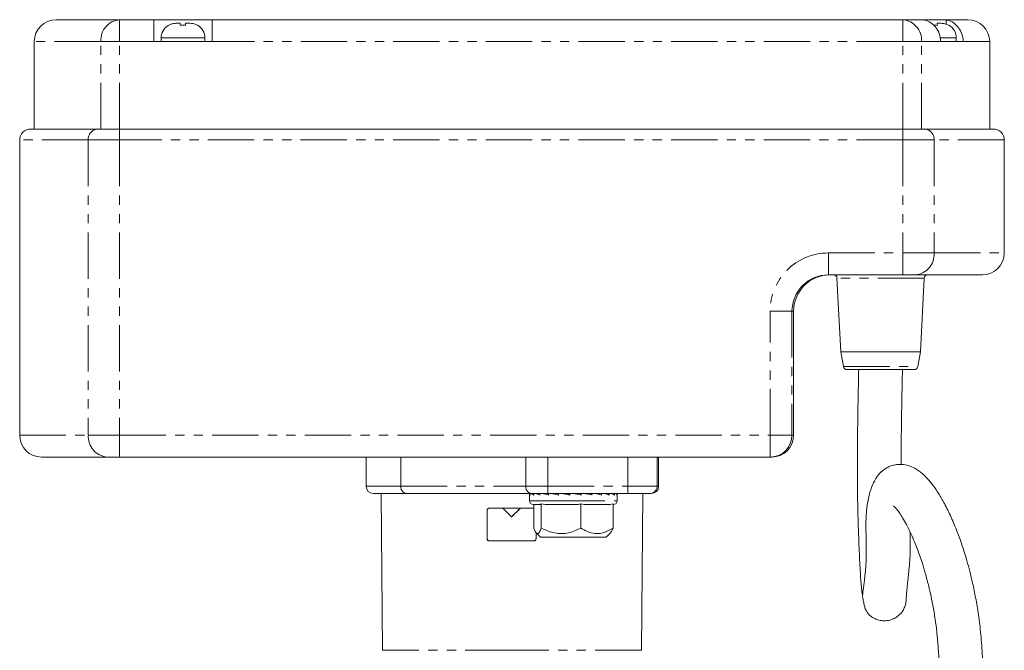
# Model space of a CAD drawing. Units: millimetres. Extents: x 136 to 271, y 24 to 288.
# Drawn here: x 136 to 271, y 201 to 288 of the extents above; entities that cross this region are included whole.
import ezdxf

# ---------------------------------------------------------------- set-up
doc = ezdxf.new("R2010")
doc.units = ezdxf.units.MM
doc.linetypes.add('PHANTOM', pattern=[12.7, 6.35, -1.27, 1.27, -1.27, 1.27, -1.27])

msp = doc.modelspace()

# ---------------------------------------------------------------- linework, layer by layer
at = {"color": 7, "linetype": 'Continuous', "lineweight": 15}
for p, q in [((140.99, 287.82), (149.7, 287.82)), ((149.7, 287.82), (154.39, 287.82)), ((154.39, 287.82), (154.39, 287.82)), ((162.39, 287.82), (154.39, 287.82)), ((162.39, 287.82), (257.08, 287.82)), ((257.08, 287.82), (259.52, 287.82)), ((262.58, 287.82), (259.52, 287.82)), ((263.01, 287.78), (262.58, 287.82)), ((262.58, 287.82), (265.99, 287.82)), ((157.45, 287.32), (157.99, 287.32)), ((157.99, 287.32), (157.99, 287.32)), ((157.99, 287.05), (157.99, 287.32)), ((158, 287.32), (157.99, 287.32)), ((157.99, 287.32), (157.99, 287.32)), ((158.74, 287.32), (159.34, 287.32)), ((160.37, 287.05), (160.37, 287.07)), ((261.78, 287.32), (262.34, 287.32)), ((262.34, 287.32), (262.34, 287.32)), ((155.39, 285.32), (155.39, 284.82)), ((161.39, 284.82), (161.39, 285.32)), ((264.41, 284.82), (264.41, 285.32)), ((137.99, 284.82), (137.99, 272.82)), ((162.38, 284.82), (154.38, 284.82)), ((263.43, 284.82), (262.26, 284.82)), ((263.43, 284.82), (264.41, 284.82)), ((265.35, 284.82), (264.41, 284.82)), ((268.99, 272.82), (268.99, 284.82)), ((137.49, 272.82), (146.69, 272.82)), ((146.69, 272.82), (149.69, 272.82)), ((149.69, 272.82), (257.06, 272.82)), ((257.06, 272.82), (260.08, 272.82)), ((260.08, 272.82), (269.49, 272.82)), ((135.99, 271.32), (135.99, 230.82)), ((270.99, 255.82), (270.99, 271.32)), ((257.07, 252.82), (246.88, 252.82)), ((258.79, 252.82), (257.07, 252.82)), ((267.99, 252.82), (258.79, 252.82)), ((248.05, 252.35), (248.58, 242.24)), ((259.48, 242.24), (260.01, 252.35)), ((242.1, 230.82), (242.1, 247.82)), ((248.58, 242.24), (248.94, 240.23)), ((248.58, 242.24), (259.48, 242.24)), ((259.12, 240.23), (259.48, 242.24)), ((258.63, 239.82), (249.43, 239.82)), ((147.98, 227.82), (138.99, 227.82)), ((149.7, 227.82), (147.98, 227.82)), ((206.49, 227.82), (149.7, 227.82)), ((183.49, 227.82), (183.49, 223.82)), ((206.49, 227.82), (208.42, 227.82)), ((208.42, 227.82), (219.38, 227.82)), ((219.38, 227.82), (221.32, 227.82)), ((238.88, 227.82), (221.32, 227.82)), ((223.59, 223.82), (223.59, 227.82)), ((239.1, 227.82), (238.88, 227.82)), ((189.02, 222.82), (184.49, 222.82)), ((185.54, 222.82), (185.74, 201.32)), ((206.15, 222.82), (189.02, 222.82)), ((205.9, 222.81), (205.9, 221.82)), ((206, 222.62), (206, 222.82)), ((208.42, 222.82), (206.15, 222.82)), ((206.48, 222.62), (206.48, 222.82)), ((207.32, 222.62), (207.32, 222.82)), ((219.38, 222.82), (208.42, 222.82)), ((208.48, 222.62), (208.48, 222.82)), ((209.88, 222.78), (209.41, 222.82)), ((209.61, 222.82), (209.61, 222.8)), ((209.88, 222.62), (209.88, 222.82)), ((210.42, 222.82), (210.89, 222.76)), ((210.89, 222.82), (210.89, 222.76)), ((210.89, 222.76), (211.41, 222.67)), ((211.41, 222.62), (211.41, 222.82)), ((212.42, 222.72), (212.42, 222.82)), ((212.44, 222.82), (212.44, 222.76)), ((212.68, 222.82), (212.44, 222.76)), ((212.97, 222.62), (212.97, 222.82)), ((213.77, 222.82), (213.53, 222.79)), ((214.46, 222.62), (214.46, 222.82)), ((215.78, 222.62), (215.78, 222.82)), ((216.83, 222.62), (216.83, 222.82)), ((217.55, 222.62), (217.55, 222.82)), ((217.88, 222.62), (217.88, 222.82)), ((217.9, 221.82), (217.9, 222.81)), ((222.39, 222.82), (219.38, 222.82)), ((221.24, 201.32), (221.44, 222.82)), ((222.59, 222.82), (222.39, 222.82)), ((208.06, 221.32), (207.5, 221.4)), ((207.5, 221.4), (207.5, 218.09)), ((213.39, 221.32), (212.93, 221.4)), ((212.93, 221.4), (212.93, 218.09)), ((217.34, 221.4), (217.34, 218.09)), ((200.1, 216.62), (200.1, 220.52)), ((206.49, 220.82), (200.39, 220.82)), ((202.24, 220.82), (203.44, 219.62)), ((203.44, 219.62), (204.64, 220.82)), ((207.39, 221.32), (206.4, 221.32)), ((206.47, 221.32), (206.47, 218.09)), ((212.37, 221.32), (208.06, 221.32)), ((216.88, 221.32), (213.39, 221.32)), ((217.4, 221.32), (217.34, 221.32)), ((203.45, 219.62), (203.44, 219.62)), ((206.79, 216.62), (206.79, 217.48)), ((206.8, 217.42), (207.4, 216.82)), ((216.4, 216.82), (217, 217.42)), ((200.39, 216.32), (206.49, 216.32)), ((207.4, 216.82), (216.4, 216.82))]:
    msp.add_line(p, q, dxfattribs=at)
at = {"color": 8, "linetype": 'PHANTOM', "lineweight": 0}
for p, q in [((154.39, 284.82), (154.39, 287.82)), ((263.01, 287.21), (263.01, 287.78)), ((158.38, 285.32), (155.39, 285.32)), ((161.39, 285.32), (158.38, 285.32)), ((264.41, 285.32), (262.19, 285.32)), ((147.12, 284.82), (137.99, 284.82)), ((149.69, 284.82), (147.12, 284.82)), ((147.12, 272.82), (147.12, 284.82)), ((154.38, 284.82), (149.69, 284.82)), ((149.69, 272.82), (149.69, 284.82)), ((257.07, 284.82), (162.38, 284.82)), ((259.65, 284.82), (257.07, 284.82)), ((257.07, 272.82), (257.07, 284.82)), ((259.65, 272.82), (259.65, 284.82)), ((262.26, 284.82), (259.65, 284.82)), ((268.99, 284.82), (265.35, 284.82)), ((145.4, 271.32), (135.99, 271.32)), ((145.4, 271.32), (145.4, 230.82)), ((149.69, 271.32), (145.4, 271.32)), ((149.69, 271.32), (149.69, 230.82)), ((257.06, 271.32), (149.69, 271.32)), ((257.06, 271.32), (257.06, 255.82)), ((261.36, 271.32), (257.06, 271.32)), ((261.36, 271.32), (261.36, 255.82)), ((270.99, 271.32), (261.36, 271.32)), ((246.87, 255.82), (257.06, 255.82)), ((257.06, 255.82), (261.36, 255.82)), ((261.36, 255.82), (270.99, 255.82)), ((260.01, 252.35), (248.05, 252.35)), ((238.87, 230.82), (238.87, 247.82)), ((238.87, 247.82), (241.88, 247.82)), ((241.88, 247.82), (241.88, 230.82)), ((242.1, 247.82), (241.88, 247.82)), ((248.94, 240.23), (259.12, 240.23)), ((135.99, 230.82), (145.4, 230.82)), ((145.4, 230.82), (149.69, 230.82)), ((149.69, 230.82), (238.87, 230.82)), ((238.87, 230.82), (241.88, 230.82)), ((241.88, 230.82), (242.1, 230.82)), ((188.25, 223.82), (188.25, 227.82)), ((205.39, 223.82), (205.39, 227.82)), ((208.42, 223.82), (208.42, 227.82)), ((219.38, 223.82), (219.38, 227.82)), ((223.39, 223.82), (223.39, 227.82)), ((183.49, 223.82), (188.25, 223.82)), ((188.25, 223.82), (205.39, 223.82)), ((205.39, 223.82), (208.42, 223.82)), ((208.42, 223.82), (219.38, 223.82)), ((219.38, 223.82), (223.39, 223.82)), ((223.39, 223.82), (223.59, 223.82)), ((205.9, 221.82), (209.88, 221.82)), ((209.88, 221.82), (217.9, 221.82)), ((200.1, 220.52), (200.09, 220.52)), ((200.1, 216.62), (200.09, 216.62)), ((203.44, 201.32), (185.74, 201.32)), ((221.24, 201.32), (203.44, 201.32))]:
    msp.add_line(p, q, dxfattribs=at)
at = {"color": 7, "linetype": 'Continuous', "lineweight": 15, "flags": 128}
msp.add_lwpolyline([(200.09, 220.52), (200.09, 218.53), (200.09, 216.62)], dxfattribs=at)
at = {"color": 7, "linetype": 'Continuous', "lineweight": 15}
for centre, radius, start, end in [((140.99, 284.82), 3, 90, 180), ((388.5, 285.57), 234.12, 179.4494, 180.1836), ((396.73, 285.57), 234.35, 179.4498, 180.1832), ((265.99, 284.82), 3, 0, 90), ((157.39, 285.32), 2, 120.968, 180), ((159.39, 285.32), 2, 0, 60.8992), ((262.41, 285.32), 2, 0, 59.9982), ((137.49, 271.32), 1.5, 90, 180), ((269.49, 271.32), 1.5, 0, 90), ((267.99, 255.82), 3, 270, 0), ((246.88, 247.82), 5, 90.0001, 180.0001), ((247.1, 247.82), 5, 90.0001, 180.0002), ((247.56, 252.32), 0.5, 3, 90), ((260.5, 252.32), 0.5, 90, 177), ((249.43, 240.32), 0.5, 190, 270), ((258.63, 240.32), 0.5, 270, 350), ((138.99, 230.82), 3, 180, 270), ((238.88, 230.82), 3, 270.0002, 0.0002), ((239.1, 230.82), 3, 270.0002, 0.0001), ((184.49, 223.82), 1, 180, 270), ((222.59, 223.82), 1, 270.0004, 0), ((206.4, 221.82), 0.5, 180, 270), ((217.4, 221.82), 0.5, 270, 0)]:
    msp.add_arc(centre, radius, start, end, dxfattribs=at)
at = {"color": 8, "linetype": 'PHANTOM', "lineweight": 0}
for centre, radius, start, end in [((149.93, 285.01), 2.81, 94.6056, 183.9625), ((384.04, 285.57), 234.35, 179.4498, 180.1832), ((491.41, 285.57), 234.35, 179.4498, 180.1832), ((256.84, 285.02), 2.81, 355.946, 85.2697), ((146.8, 271.42), 1.41, 94.6054, 183.9628), ((266.86, 271.7), 117.17, 179.4498, 180.1833), ((374.23, 271.7), 117.17, 179.4498, 180.1833), ((259.96, 271.42), 1.41, 355.9455, 85.27), ((246.87, 247.82), 8, 90.0002, 180.0001), ((481, 255.07), 234.12, 179.8164, 180.5506), ((491.18, 255.07), 234.12, 179.8164, 180.5506), ((258.56, 255.62), 2.81, 274.7304, 4.0541), ((148.21, 230.63), 2.81, 176.0374, 265.3944), ((383.81, 230.07), 234.12, 179.8164, 180.5506), ((473.22, 230.07), 234.35, 179.8167, 180.5502), ((189.15, 223.72), 0.906, 173.3501, 261.2574), ((206.29, 223.72), 0.906, 173.3501, 261.2574), ((286.5, 223.57), 78.08, 179.8166, 180.5504), ((297.45, 223.57), 78.07, 179.8165, 180.5504), ((222.39, 223.82), 1, 270.0002, 0.0002)]:
    msp.add_arc(centre, radius, start, end, dxfattribs=at)
at = {"color": 7, "linetype": 'Continuous', "lineweight": 15}
for centre, major_axis, ratio, start_param, end_param in [((211.9, 222.62), (6, -0.19), 0.173333, 3.136027, 3.326214), ((211.9, 222.62), (6, -0.46), 0.158551, 3.404453, 3.59464), ((211.9, 222.62), (6, -0.7), 0.13281, 3.669422, 3.859609), ((211.9, 222.62), (6, -0.88), 0.098403, 3.930213, 4.120401), ((211.9, 222.62), (6, -1), 0.057963, 4.187266, 4.377454), ((211.9, 222.62), (6, -1.05), 0.014144, 4.441899, 4.632086), ((211.9, 222.62), (6, -1.04), 0.030478, 1.397079, 1.587266), ((211.9, 222.62), (6, -0.96), 0.073358, 1.141749, 1.331936), ((211.9, 222.62), (6, -0.82), 0.111892, 0.883437, 1.073624), ((211.9, 222.62), (6, -0.62), 0.143411, 0.621103, 0.811291), ((211.9, 222.62), (6, -0.37), 0.165358, 0.354715, 0.544902), ((211.9, 222.62), (6, -0.09), 0.175685, 0.085432, 0.275619), ((203.49, 219.62), (14.5, 14.5), 0.001601, 1.489544, 1.572398)]:
    msp.add_ellipse(centre, major_axis=major_axis, ratio=ratio, start_param=start_param, end_param=end_param, dxfattribs=at)
for points, knots in [([(259.52, 287.82), (259.56, 287.82), (259.65, 287.82), (259.76, 287.81), (259.82, 287.8)], [0, 0, 0, 0, 0.408767, 1, 1, 1, 1]), ([(259.82, 287.8), (259.89, 287.79), (260.28, 287.73), (260.94, 287.45), (261.66, 286.79), (262.13, 285.9), (262.26, 285.2), (262.26, 284.84), (262.26, 284.82)], [0, 0, 0, 0, 0.059745, 0.290893, 0.521867, 0.752849, 0.983612, 1, 1, 1, 1]), ([(265.35, 284.82), (265.35, 284.83), (265.35, 285.18), (265.23, 285.86), (264.77, 286.75), (264.06, 287.43), (263.42, 287.71), (263.07, 287.77), (263.01, 287.78)], [0, 0, 0, 0, 0.007464, 0.244559, 0.482263, 0.719949, 0.958126, 1, 1, 1, 1]), ([(156.37, 287.02), (156.42, 287.05), (156.6, 287.15), (156.96, 287.29), (157.28, 287.31), (157.45, 287.32)], [0, 0, 0, 0, 0.1697788, 0.5510148, 1, 1, 1, 1]), ([(156.37, 287.01), (156.37, 287.02), (156.37, 287.05), (156.37, 287.03), (156.37, 287.02)], [0, 0, 0, 0, 0.4791205, 1, 1, 1, 1]), ([(157.99, 287.32), (157.99, 287.31), (157.99, 287.3), (157.99, 287.15), (157.99, 287.05)], [0, 0, 0, 0, 0.391341, 1, 1, 1, 1]), ([(157.99, 287.05), (158.11, 287.06), (158.36, 287.09), (158.61, 287.07), (158.73, 287.06)], [0, 0, 0, 0, 0.486192, 1, 1, 1, 1]), ([(158.73, 287.06), (158.73, 287.14), (158.73, 287.24), (158.74, 287.31), (158.74, 287.31), (158.74, 287.32)], [0, 0, 0, 0, 0.544087, 0.633894, 1, 1, 1, 1]), ([(159.34, 287.32), (159.47, 287.31), (159.83, 287.3), (160.16, 287.15), (160.37, 287.05)], [0, 0, 0, 0, 0.380364, 1, 1, 1, 1]), ([(261.3, 287.05), (261.33, 287.05), (261.5, 287.06), (261.66, 287.04), (261.78, 287.03)], [0, 0, 0, 0, 0.230554, 1, 1, 1, 1]), ([(261.78, 287.03), (261.78, 287.08), (261.78, 287.18), (261.78, 287.29), (261.78, 287.31), (261.78, 287.32)], [0, 0, 0, 0, 0.285915, 0.567567, 1, 1, 1, 1]), ([(262.34, 287.32), (262.5, 287.31), (262.88, 287.29), (263.22, 287.13), (263.41, 287.03)], [0, 0, 0, 0, 0.432426, 1, 1, 1, 1]), ([(263.41, 287.03), (263.41, 287.05), (263.41, 287.06), (263.41, 287.05), (263.41, 287.05)], [0, 0, 0, 0, 0.978599, 1, 1, 1, 1]), ([(251.03, 239.82), (251.01, 238.82), (250.97, 236.97), (250.92, 234.43), (250.89, 232.37), (250.87, 230.77), (250.86, 229.63), (250.85, 228.66), (250.84, 227.56), (250.84, 226.03), (250.85, 224.2), (250.87, 222.32), (250.9, 220.59), (250.95, 219.02), (251, 217.53), (251.05, 216.02), (251.12, 214.47), (251.19, 212.98), (251.27, 211.66), (251.35, 210.54), (251.44, 209.54), (251.56, 208.7), (251.68, 207.99), (251.82, 207.38), (251.94, 206.97), (252.14, 206.58), (252.39, 206.27), (252.67, 206.02), (252.92, 205.83), (253.22, 205.66), (253.7, 205.47), (254.34, 205.34), (255.1, 205.39), (255.77, 205.61), (256.43, 205.99), (256.96, 206.52), (257.23, 207.01), (257.34, 207.27), (257.39, 207.4), (257.46, 207.66), (257.51, 208.02), (257.56, 208.61), (257.62, 209.39), (257.7, 210.34), (257.81, 211.33), (257.92, 212.41), (258.04, 213.61), (258.1, 214.92), (258.1, 216.16), (258.08, 217.05), (258.06, 217.49), (258.06, 217.57)], [0, 0, 0, 0, 0.040639, 0.075042, 0.103226, 0.125183, 0.140872, 0.15031, 0.165475, 0.186927, 0.21468, 0.244184, 0.270916, 0.294808, 0.319939, 0.346412, 0.376187, 0.409262, 0.441404, 0.469024, 0.492251, 0.516358, 0.535144, 0.55617, 0.57868, 0.592728, 0.604023, 0.608963, 0.613703, 0.618518, 0.623668, 0.634235, 0.64447, 0.65393, 0.66222, 0.675158, 0.684085, 0.686103, 0.690832, 0.697876, 0.715744, 0.740542, 0.771952, 0.805531, 0.835147, 0.860923, 0.89559, 0.929009, 0.961708, 0.99251, 1, 1, 1, 1]), ([(256.84, 226.8), (256.84, 227.37), (256.85, 228.97), (256.88, 231.88), (256.94, 235.66), (257, 238.37), (257.03, 239.82)], [0, 0, 0, 0, 0.1333168, 0.3816261, 0.6704625, 1, 1, 1, 1]), ([(267.92, 186.28), (267.96, 187.54), (268.03, 190.01), (268.11, 193.62), (268.11, 197.09), (268.01, 200.37), (267.8, 203.41), (267.48, 206.12), (267.09, 208.47), (266.67, 210.46), (266.27, 212.13), (265.89, 213.52), (265.55, 214.67), (265.11, 216.02), (264.51, 217.68), (263.69, 219.64), (262.83, 221.38), (262, 222.82), (261.24, 223.94), (260.51, 224.83), (259.88, 225.45), (259.34, 225.89), (258.7, 226.32), (257.88, 226.67), (256.99, 226.84), (256.24, 226.81), (255.61, 226.68), (255.03, 226.45), (254.54, 226.15), (254.04, 225.74), (253.65, 225.3), (253.24, 224.68), (252.74, 223.63), (252.3, 222.11), (252.05, 220.32), (252, 218.56), (252.04, 216.86), (252.08, 215.26), (252.07, 213.96), (252.02, 213.08), (251.98, 212.56), (251.95, 212.13), (251.9, 211.7), (251.84, 211.13), (251.75, 210.47), (251.66, 209.78), (251.6, 209.27), (251.59, 209.05), (251.62, 209.07), (251.63, 209.08)], [0, 0, 0, 0, 0.037871, 0.073733, 0.107688, 0.139731, 0.169664, 0.197095, 0.221968, 0.244313, 0.264117, 0.281431, 0.296282, 0.309273, 0.337187, 0.368412, 0.403011, 0.431244, 0.458734, 0.483104, 0.504364, 0.516905, 0.530788, 0.547435, 0.561589, 0.574667, 0.586073, 0.59574, 0.607548, 0.616433, 0.628586, 0.644603, 0.664322, 0.700936, 0.739848, 0.777529, 0.813647, 0.847121, 0.876397, 0.889398, 0.899904, 0.907244, 0.915886, 0.927605, 0.942475, 0.960411, 0.979893, 0.996245, 1, 1, 1, 1]), ([(207.5, 221.4), (207.47, 221.37), (207.43, 221.32), (207.4, 221.32), (207.39, 221.32)], [0, 0, 0, 0, 0.841246, 1, 1, 1, 1]), ([(212.93, 221.4), (212.78, 221.37), (212.59, 221.32), (212.4, 221.32), (212.37, 221.32)], [0, 0, 0, 0, 0.8412471, 1, 1, 1, 1]), ([(217.34, 221.4), (217.21, 221.37), (217.06, 221.32), (216.91, 221.32), (216.88, 221.32)], [0, 0, 0, 0, 0.841246, 1, 1, 1, 1]), ([(200.39, 220.82), (200.35, 220.82), (200.28, 220.81), (200.19, 220.76), (200.12, 220.68), (200.09, 220.59), (200.09, 220.54), (200.09, 220.52)], [0, 0, 0, 0, 0.218606, 0.43766, 0.655687, 0.870523, 1, 1, 1, 1]), ([(200.1, 220.52), (200.1, 220.55), (200.11, 220.62), (200.16, 220.71), (200.23, 220.78), (200.31, 220.81), (200.37, 220.82), (200.4, 220.82)], [0, 0, 0, 0, 0.207874, 0.415651, 0.626044, 0.841757, 1, 1, 1, 1]), ([(255.8, 221.12), (255.8, 221.13), (255.76, 221.15), (255.9, 221.05), (256.1, 220.84), (256.41, 220.47), (256.8, 219.91), (257.3, 219.08), (257.82, 218.1), (258.32, 217.05), (258.75, 216.03), (259.12, 215.08), (259.46, 214.12), (259.77, 213.21), (260.04, 212.3), (260.29, 211.42), (260.57, 210.36), (260.88, 209.05), (261.21, 207.44), (261.51, 205.68), (261.74, 203.82), (261.92, 201.92), (262.05, 199.83), (262.13, 197.28), (262.14, 194.25), (262.08, 190.72), (262.01, 188.29), (261.97, 187.03)], [0, 0, 0, 0, 0.0085774, 0.0396105, 0.0740038, 0.1083488, 0.1594439, 0.2099032, 0.2595482, 0.3046984, 0.3430828, 0.3746734, 0.4037951, 0.4352951, 0.4576174, 0.4810329, 0.5082394, 0.5408452, 0.5788086, 0.6220216, 0.657926, 0.6969618, 0.7392097, 0.7846497, 0.8504275, 0.9222684, 1, 1, 1, 1]), ([(206.47, 218.09), (206.54, 217.91), (206.68, 217.54), (206.89, 217.3), (207.09, 217.32), (207.28, 217.55), (207.42, 217.89), (207.5, 218.09)], [0, 0, 0, 0, 0.216188, 0.439767, 0.593423, 0.752213, 1, 1, 1, 1]), ([(207.5, 218.09), (207.81, 217.94), (208.4, 217.65), (209.34, 217.38), (210.29, 217.29), (211.26, 217.41), (212.14, 217.7), (212.69, 217.97), (212.93, 218.09)], [0, 0, 0, 0, 0.182501, 0.345022, 0.512425, 0.681514, 0.856507, 1, 1, 1, 1]), ([(212.93, 218.09), (213.23, 217.91), (213.85, 217.54), (214.75, 217.3), (215.57, 217.32), (216.42, 217.55), (216.99, 217.89), (217.34, 218.09)], [0, 0, 0, 0, 0.216188, 0.439767, 0.593423, 0.752213, 1, 1, 1, 1]), ([(217.34, 218.09), (217.27, 217.9), (217.16, 217.59), (217.03, 217.48), (216.98, 217.44)], [0, 0, 0, 0, 0.6211189, 1, 1, 1, 1]), ([(200.09, 216.62), (200.09, 216.59), (200.1, 216.52), (200.15, 216.43), (200.22, 216.36), (200.3, 216.33), (200.36, 216.32), (200.39, 216.32)], [0, 0, 0, 0, 0.2096635, 0.4197001, 0.6312611, 0.8462265, 1, 1, 1, 1]), ([(200.4, 216.32), (200.36, 216.32), (200.29, 216.33), (200.2, 216.38), (200.13, 216.46), (200.1, 216.55), (200.1, 216.6), (200.1, 216.62)], [0, 0, 0, 0, 0.2212904, 0.4426391, 0.6619869, 0.8761594, 1, 1, 1, 1]), ([(206.49, 216.32), (206.52, 216.32), (206.59, 216.33), (206.68, 216.38), (206.75, 216.46), (206.78, 216.55), (206.78, 216.6), (206.79, 216.62)], [0, 0, 0, 0, 0.218419, 0.43731, 0.654718, 0.868718, 1, 1, 1, 1])]:
    msp.add_open_spline(points, degree=3, knots=knots, dxfattribs=at)

doc.saveas('drawing.dxf')
